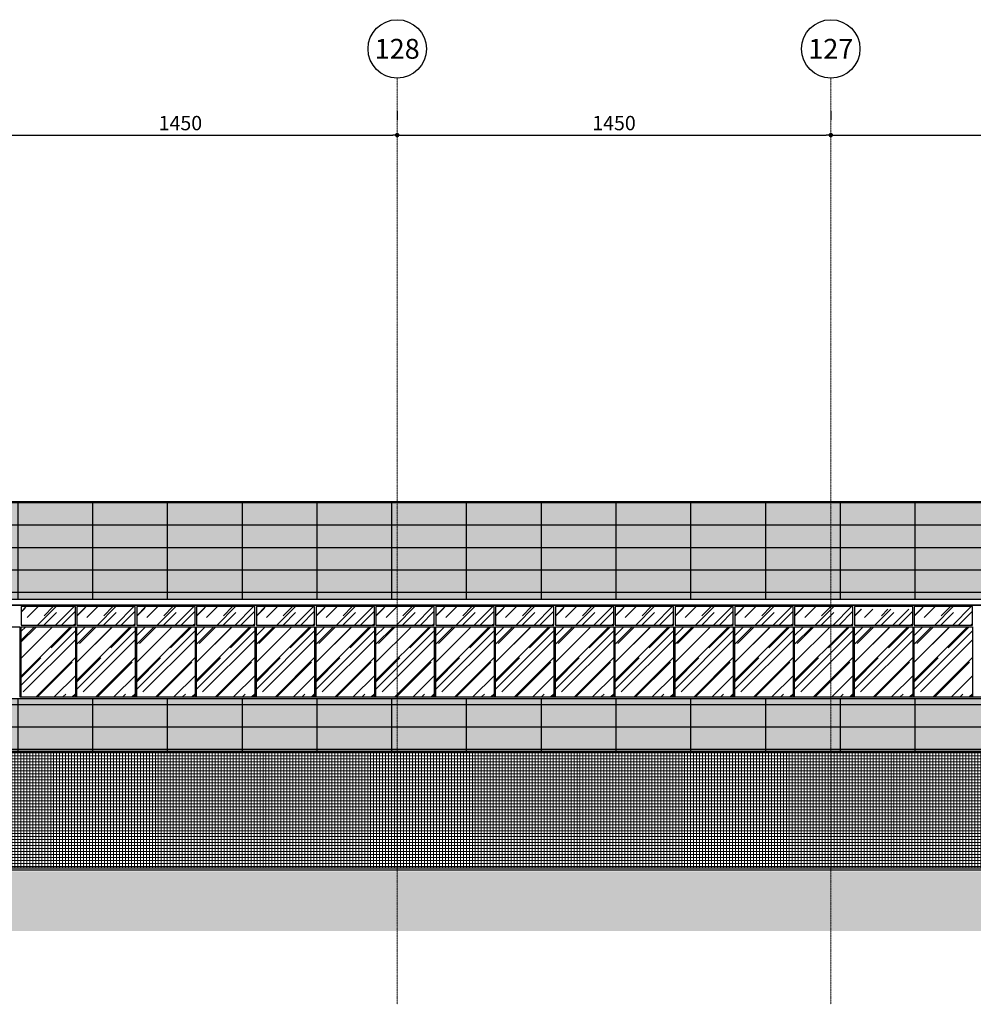
# Model space of a CAD drawing. Units: centimetres. Extents: x 78233 to 181930, y -43177 to -11505.
# Drawn here: x 105360 to 108549, y -31274 to -27983 of the extents above; entities that cross this region are included whole.
import ezdxf

# ---------------------------------------------------------------- set-up
doc = ezdxf.new("R2010")
doc.units = ezdxf.units.CM
doc.header["$LTSCALE"] = 0.7
doc.header["$PDMODE"] = 3
doc.linetypes.add('ACAD_ISO04W100', pattern=[30.5, 24, -3, 0.5, -3])
doc.linetypes.add('Grid Line', pattern=[2.2225, 1.27, -0.3175, 0.3175, -0.3175])
for name, color, linetype in [('A-PISO', 3, 'Continuous'), ('AMP_ACM BRANCO', 1, 'Continuous'), ('AMP_ACM BRANCO HATCH', 254, 'Continuous'), ('AMP_ELEVAÇÃO 01', 4, 'Continuous'), ('AMP_ELEVAÇÃO 02', 6, 'Continuous'), ('AMP_ELEVAÇÃO 03', 3, 'Continuous'), ('AMP_ESQUADRIAS', 1, 'Continuous'), ('AR-COTA', 1, 'Continuous'), ('EIXO', 1, 'ACAD_ISO04W100'), ('EXT_ESTRUTURA', 1, 'Continuous'), ('EXT_MECÂNICA', 1, 'Continuous'), ('INF-MALHA-ESTRUTURAL-EIXOS1$0$AR-SIMBOLOS', 1, 'Continuous')]:
    doc.layers.add(name, color=color, linetype=linetype)
for name, color, linetype, lineweight in [('AMP_HACHURA VIDRO', 251, 'Continuous', 0), ('MALHA', 251, 'Continuous', 9), ('MLH-MALHA', 253, 'Grid Line', 9)]:
    doc.layers.add(name, color=color, linetype=linetype, lineweight=lineweight)
doc.layers.add('AMP_PASTILHA AZUL PETRÓLEO', color=7, linetype='Continuous', lineweight=0, true_color=0x3a5773)
doc.layers.add('EXT_PASTILHA AZUL PETRÓLEO', color=7, linetype='Continuous', lineweight=0, true_color=0x3a5773)
doc.styles.add('AR-ARIAL', font='arial.ttf')
doc.styles.add('AR-COTA', font='romans.shx')
doc.dimstyles.new('ESC-500', dxfattribs={"dimscale": 0, "dimtxt": 48, "dimasz": 15, "dimexe": 50, "dimexo": 80, "dimgap": 16, "dimtad": 1, "dimdec": 0, "dimdsep": 46, "dimtxsty": 'AR-COTA', "dimblk1": 'DOT', "dimblk2": 'DOT', "dimsah": 1, "dimcen": 6, "dimdle": 4, "dimclrd": 1, "dimclre": 1, "dimclrt": 2, "dimadec": 0, "dimazin": 0, "dimtfac": 1, "dimtdec": 0, "dimtmove": 2, "dimatfit": 3, "dimldrblk": 'DOT', "dimfxl": 0, "dimtolj": 1, "dimarcsym": 0})
pattern_1 = [(0, (-107016.428, 18096.131), (0, 10), []), (90, (-107016.428, 18096.131), (-10, 6e-16), [])]
pattern_2 = [(0, (-81489.166, 29578.32), (0, 75), [])]
pattern_3 = [(90, (-93645.68, 29457.62), (-250, 2e-14), [])]

# ---------------------------------------------------------------- blocks, each defined once
blk = doc.blocks.new('_DOT')
at = {"color": 0, "linetype": 'ByBlock'}
blk.add_line((-0.5, 0), (-1, 0), dxfattribs=at)
at = {"color": 0, "linetype": 'ByBlock', "const_width": 0.5}
blk.add_lwpolyline([(-0.25, 0, 1), (0.25, 0, 1)], format="xyb", close=True, dxfattribs=at)
blk = doc.blocks.new('*D228')
at = {"layer": 'AR-COTA', "color": 1, "lineweight": -2, "transparency": 16777216}
for p, q in [((11536.1, 1613.1), (11536.1, 1583.1)), ((12986.1, 1613.1), (12986.1, 1583.1)), ((11551.1, 1533.1), (12971.1, 1533.1))]:
    blk.add_line(p, q, dxfattribs=at)
at = {"layer": 'DEFPOINTS', "color": 0, "transparency": 16777216}
for p in [(11536.1, 1533.1), (12986.1, 1533.1), (12986.1, 1533.1)]:
    blk.add_point(p, dxfattribs=at)
at = {"layer": 'AR-COTA', "color": 1, "lineweight": -2, "transparency": 16777216, "xscale": 15, "yscale": 15, "zscale": 15, "rotation": 180}
blk.add_blockref('_DOT', (11536.1, 1533.1), dxfattribs=at)
at = {"layer": 'AR-COTA', "color": 1, "lineweight": -2, "transparency": 16777216, "xscale": 15, "yscale": 15, "zscale": 15}
blk.add_blockref('_DOT', (12986.1, 1533.1), dxfattribs=at)
at = {"layer": 'AR-COTA', "color": 2, "transparency": 16777216, "insert": (12261.1, 1573.1), "char_height": 48, "attachment_point": 5, "style": 'AR-COTA'}
blk.add_mtext('\\A1;1450', dxfattribs=at)
blk = doc.blocks.new('*D229')
at = {"layer": 'AR-COTA', "color": 1, "lineweight": -2, "transparency": 16777216}
for p, q in [((12986.1, 1613.1), (12986.1, 1583.1)), ((14436.1, 1613.1), (14436.1, 1583.1)), ((13001.1, 1533.1), (14421.1, 1533.1))]:
    blk.add_line(p, q, dxfattribs=at)
at = {"layer": 'DEFPOINTS', "color": 0, "transparency": 16777216}
for p in [(12986.1, 1533.1), (14436.1, 1533.1), (14436.1, 1533.1)]:
    blk.add_point(p, dxfattribs=at)
at = {"layer": 'AR-COTA', "color": 1, "lineweight": -2, "transparency": 16777216, "xscale": 15, "yscale": 15, "zscale": 15, "rotation": 180}
blk.add_blockref('_DOT', (12986.1, 1533.1), dxfattribs=at)
at = {"layer": 'AR-COTA', "color": 1, "lineweight": -2, "transparency": 16777216, "xscale": 15, "yscale": 15, "zscale": 15}
blk.add_blockref('_DOT', (14436.1, 1533.1), dxfattribs=at)
at = {"layer": 'AR-COTA', "color": 2, "transparency": 16777216, "insert": (13711.1, 1573.1), "char_height": 48, "attachment_point": 5, "style": 'AR-COTA'}
blk.add_mtext('\\A1;1450', dxfattribs=at)
blk = doc.blocks.new('*D230')
at = {"layer": 'AR-COTA', "color": 1, "lineweight": -2, "transparency": 16777216}
for p, q in [((14436.1, 1613.1), (14436.1, 1583.1)), ((15886.1, 1613.1), (15886.1, 1583.1)), ((14451.1, 1533.1), (15871.1, 1533.1))]:
    blk.add_line(p, q, dxfattribs=at)
at = {"layer": 'DEFPOINTS', "color": 0, "transparency": 16777216}
for p in [(14436.1, 1533.1), (15886.1, 1533.1), (15886.1, 1533.1)]:
    blk.add_point(p, dxfattribs=at)
at = {"layer": 'AR-COTA', "color": 1, "lineweight": -2, "transparency": 16777216, "xscale": 15, "yscale": 15, "zscale": 15, "rotation": 180}
blk.add_blockref('_DOT', (14436.1, 1533.1), dxfattribs=at)
at = {"layer": 'AR-COTA', "color": 1, "lineweight": -2, "transparency": 16777216, "xscale": 15, "yscale": 15, "zscale": 15}
blk.add_blockref('_DOT', (15886.1, 1533.1), dxfattribs=at)
at = {"layer": 'AR-COTA', "color": 2, "transparency": 16777216, "insert": (15161.1, 1573.1), "char_height": 48, "attachment_point": 5, "style": 'AR-COTA'}
blk.add_mtext('\\A1;1450', dxfattribs=at)
blk = doc.blocks.new('EIXOS')
at = {"layer": 'MALHA', "linetype": 'Grid Line'}
for p, q in [((-89430.9, -14245.7), (-89430.9, -11148.9)), ((-87980.9, -14245.7), (-87980.9, -11148.9))]:
    blk.add_line(p, q, dxfattribs=at)
at = {"layer": 'MLH-MALHA', "color": 2, "linetype": 'Continuous', "char_height": 66.388, "width": 123.108, "attachment_point": 2, "line_spacing_factor": 0.938532, "style": 'AR-ARIAL', "bg_fill": 3, "box_fill_scale": 1.25, "bg_fill_color": 0, "bg_fill_transparency": 0}
for s, insert in [('\\fArial|b0|i0|c0|p34|;128', (-89430.9, -11018)), ('\\fArial|b0|i0|c0|p34|;127', (-87980.9, -11018))]:
    blk.add_mtext(s, dxfattribs=dict(at, insert=insert))
at = {"layer": 'INF-MALHA-ESTRUTURAL-EIXOS1$0$AR-SIMBOLOS'}
for centre in [(-89430.9, -11051.4), (-87980.9, -11051.4)]:
    blk.add_circle(centre, 97.5, dxfattribs=at)
blk = doc.blocks.new('A$C5C356072')
at = {"layer": 'AMP_ACM BRANCO'}
h = blk.add_hatch(dxfattribs=at)
h.set_pattern_fill('_USER', color=1, scale=75, style=0, pattern_type=0)
h.set_pattern_definition(pattern_2)
h.paths.add_polyline_path([(7891, -18.1), (25691.1, -18.1), (25691.1, 306.9), (-13715.9, 306.9), (-13715.9, -18.1), (7456.4, -18.1)])
h = blk.add_hatch(dxfattribs=at)
h.set_pattern_fill('_USER', color=1, scale=250, angle=90, style=0, pattern_type=0)
h.set_pattern_definition(pattern_3)
h.paths.add_polyline_path([(7891, -18.1), (25691.1, -18.1), (25691.1, 306.9), (-13715.9, 306.9), (-13715.9, -18.1), (7456.4, -18.1)])
h = blk.add_hatch(dxfattribs=at)
h.set_pattern_fill('_USER', color=1, scale=250, angle=90, style=0, pattern_type=0)
h.set_pattern_definition(pattern_3)
edge = h.paths.add_edge_path()
edge.add_arc((15621.5, -255), 144.4, 222.5369, 317.4571)
edge.add_line((15727.9, -352.6), (25691.1, -353.1))
edge.add_line((25691.1, -353.1), (25688.6, -528.1))
edge.add_line((25688.6, -528.1), (-13715.9, -528.1))
edge.add_line((-13715.9, -528.1), (-13715.9, -351.1))
edge.add_line((-13715.9, -351.1), (-13471, -351.1))
edge.add_arc((-13363.2, -255), 144.4, 221.7284, 318.2656)
edge.add_line((-13255.5, -351.1), (-8781.4, -351.3))
edge.add_arc((-8673.9, -255), 144.4, 221.8585, 318.1355)
edge.add_line((-8566.4, -351.3), (-4732, -351.5))
edge.add_arc((-4624.7, -255), 144.4, 221.9711, 318.0229)
edge.add_line((-4517.3, -351.5), (-682.6, -351.7))
edge.add_arc((-575.4, -255), 144.4, 222.0839, 317.9102)
edge.add_line((-468.3, -351.8), (7416.3, -352.2))
edge.add_arc((7523.1, -255), 144.4, 222.31, 317.684)
edge.add_line((7629.8, -352.2), (11465.6, -352.4))
edge.add_arc((11572.2, -255), 144.4, 222.4233, 317.5707)
edge.add_line((11678.8, -352.4), (15515.1, -352.6))
h = blk.add_hatch(dxfattribs=at)
h.set_pattern_fill('_USER', color=1, scale=75, style=0, pattern_type=0)
h.set_pattern_definition(pattern_2)
h.paths.add_polyline_path([(25373.6, -528.1), (25688.6, -528.1), (25691.1, -358.1), (-13715.9, -358.1), (-13715.9, -553.1), (24502.1, -528.8)])
at = {"layer": 'AMP_ACM BRANCO HATCH', "linetype": 'Continuous'}
blk.add_hatch(color=254, dxfattribs=at).paths.add_polyline_path([(7891, -18.1), (25725.1, -18.1), (25725.1, 306.4), (-13715.9, 306.4), (-13715.9, -18.1), (7456.4, -18.1)])
h = blk.add_hatch(color=254, dxfattribs=at)
edge = h.paths.add_edge_path()
edge.add_arc((25229.7, -255), 144.4, 221.7218, 318.2782)
edge.add_line((25337.4, -351.1), (25725.1, -351.1))
edge.add_line((25725.1, -351.1), (25727.5, -528.1))
edge.add_line((25727.5, -528.1), (-13715.9, -528.1))
edge.add_line((-13715.9, -528.1), (-13715.9, -351.1))
edge.add_line((-13715.9, -351.1), (-13471, -351.1))
edge.add_arc((-13363.2, -255), 144.4, 221.7217, 318.2783)
edge.add_line((-13255.4, -351.1), (-8781.7, -351.1))
edge.add_arc((-8673.9, -255), 144.4, 221.7217, 318.2783)
edge.add_line((-8566.1, -351.1), (-4732.4, -351.1))
edge.add_arc((-4624.7, -255), 144.4, 221.7217, 318.2783)
edge.add_line((-4516.9, -351.1), (-683.2, -351.1))
edge.add_arc((-575.4, -255), 144.4, 221.7217, 318.2783)
edge.add_line((-467.6, -351.1), (3366, -351.1))
edge.add_arc((3473.8, -255), 144.4, 221.7217, 318.2783)
edge.add_line((3581.6, -351.1), (7415.3, -351.1))
edge.add_arc((7523.1, -255), 144.4, 221.7217, 318.2783)
edge.add_line((7630.8, -351.1), (11464.5, -351.1))
edge.add_arc((11572.2, -255), 144.4, 221.7217, 318.2783)
edge.add_line((11680, -351.1), (15513.8, -351.1))
edge.add_arc((15621.5, -255), 144.4, 221.7217, 318.2783)
edge.add_line((15729.3, -351.1), (25121.9, -351.1))
at = {"layer": 'AMP_HACHURA VIDRO', "linetype": 'Continuous'}
h = blk.add_hatch(dxfattribs=at)
h.set_pattern_fill('AR-RROOF', color=252, scale=2.5, angle=45, style=0)
h.set_pattern_definition([(45, (68514.54, -1526.07), (53.88154, 143.6841), [952.5, -127, 317.5, -63.5]), (45, (68551.81, -1443.9), (-104.61998, 14.81742), [190.5, -20.955, 381, -47.625]), (45, (68498.822, -1465.455), (203.4028, 263.570517), [508, -88.9, 254, -63.5])])
h.paths.add_polyline_path([(11910.1, -43.6), (11728.7, -43.6), (11728.7, -105.6), (11910.1, -105.6)])
h = blk.add_hatch(dxfattribs=at)
h.set_pattern_fill('AR-RROOF', color=252, scale=2.5, angle=45, style=0)
h.set_pattern_definition([(45, (68714.54, -1526.07), (53.88154, 143.6841), [952.5, -127, 317.5, -63.5]), (45, (68751.81, -1443.9), (-104.61998, 14.81742), [190.5, -20.955, 381, -47.625]), (45, (68698.822, -1465.455), (203.4028, 263.570517), [508, -88.9, 254, -63.5])])
h.paths.add_polyline_path([(12110.1, -43.6), (11915.1, -43.6), (11915.1, -105.6), (12110.1, -105.6)])
h = blk.add_hatch(dxfattribs=at)
h.set_pattern_fill('AR-RROOF', color=252, scale=2.5, angle=45, style=0)
h.set_pattern_definition([(45, (68914.54, -1526.07), (53.88154, 143.6841), [952.5, -127, 317.5, -63.5]), (45, (68951.81, -1443.9), (-104.61998, 14.81742), [190.5, -20.955, 381, -47.625]), (45, (68898.822, -1465.455), (203.4028, 263.570517), [508, -88.9, 254, -63.5])])
h.paths.add_polyline_path([(12310.1, -43.6), (12115.1, -43.6), (12115.1, -105.6), (12310.1, -105.6)])
h = blk.add_hatch(dxfattribs=at)
h.set_pattern_fill('AR-RROOF', color=252, scale=2.5, angle=45, style=0)
h.set_pattern_definition([(45, (69114.54, -1526.07), (53.88154, 143.6841), [952.5, -127, 317.5, -63.5]), (45, (69151.81, -1443.9), (-104.61998, 14.81742), [190.5, -20.955, 381, -47.625]), (45, (69098.822, -1465.455), (203.4028, 263.570517), [508, -88.9, 254, -63.5])])
h.paths.add_polyline_path([(12510.1, -43.6), (12315.1, -43.6), (12315.1, -105.6), (12510.1, -105.6)])
h = blk.add_hatch(dxfattribs=at)
h.set_pattern_fill('AR-RROOF', color=252, scale=2.5, angle=45, style=0)
h.set_pattern_definition([(45, (69314.54, -1526.07), (53.88154, 143.6841), [952.5, -127, 317.5, -63.5]), (45, (69351.81, -1443.9), (-104.61998, 14.81742), [190.5, -20.955, 381, -47.625]), (45, (69298.822, -1465.455), (203.4028, 263.570517), [508, -88.9, 254, -63.5])])
h.paths.add_polyline_path([(12710.1, -43.6), (12515.1, -43.6), (12515.1, -105.6), (12710.1, -105.6)])
h = blk.add_hatch(dxfattribs=at)
h.set_pattern_fill('AR-RROOF', color=252, scale=2.5, angle=45, style=0)
h.set_pattern_definition([(45, (69514.54, -1526.07), (53.88154, 143.6841), [952.5, -127, 317.5, -63.5]), (45, (69551.81, -1443.9), (-104.61998, 14.81742), [190.5, -20.955, 381, -47.625]), (45, (69498.822, -1465.455), (203.4028, 263.570517), [508, -88.9, 254, -63.5])])
h.paths.add_polyline_path([(12910.1, -43.6), (12715.1, -43.6), (12715.1, -105.6), (12910.1, -105.6)])
h = blk.add_hatch(dxfattribs=at)
h.set_pattern_fill('AR-RROOF', color=252, scale=2.5, angle=45, style=0)
h.set_pattern_definition([(45, (69714.54, -1526.07), (53.88154, 143.6841), [952.5, -127, 317.5, -63.5]), (45, (69751.81, -1443.9), (-104.61998, 14.81742), [190.5, -20.955, 381, -47.625]), (45, (69698.822, -1465.455), (203.4028, 263.570517), [508, -88.9, 254, -63.5])])
h.paths.add_polyline_path([(13110.1, -43.6), (12915.1, -43.6), (12915.1, -105.6), (13110.1, -105.6)])
h = blk.add_hatch(dxfattribs=at)
h.set_pattern_fill('AR-RROOF', color=252, scale=2.5, angle=45, style=0)
h.set_pattern_definition([(45, (69914.54, -1526.07), (53.88154, 143.6841), [952.5, -127, 317.5, -63.5]), (45, (69951.81, -1443.9), (-104.61998, 14.81742), [190.5, -20.955, 381, -47.625]), (45, (69898.822, -1465.455), (203.4028, 263.570517), [508, -88.9, 254, -63.5])])
h.paths.add_polyline_path([(13310.1, -43.6), (13115.1, -43.6), (13115.1, -105.6), (13310.1, -105.6)])
h = blk.add_hatch(dxfattribs=at)
h.set_pattern_fill('AR-RROOF', color=252, scale=2.5, angle=45, style=0)
h.set_pattern_definition([(45, (70114.54, -1526.07), (53.88154, 143.6841), [952.5, -127, 317.5, -63.5]), (45, (70151.81, -1443.9), (-104.61998, 14.81742), [190.5, -20.955, 381, -47.625]), (45, (70098.822, -1465.455), (203.4028, 263.570517), [508, -88.9, 254, -63.5])])
h.paths.add_polyline_path([(13510.1, -43.6), (13315.1, -43.6), (13315.1, -105.6), (13510.1, -105.6)])
h = blk.add_hatch(dxfattribs=at)
h.set_pattern_fill('AR-RROOF', color=252, scale=2.5, angle=45, style=0)
h.set_pattern_definition([(45, (70314.54, -1526.07), (53.88154, 143.6841), [952.5, -127, 317.5, -63.5]), (45, (70351.81, -1443.9), (-104.61998, 14.81742), [190.5, -20.955, 381, -47.625]), (45, (70298.822, -1465.455), (203.4028, 263.570517), [508, -88.9, 254, -63.5])])
h.paths.add_polyline_path([(13710.1, -43.6), (13515.1, -43.6), (13515.1, -105.6), (13710.1, -105.6)])
h = blk.add_hatch(dxfattribs=at)
h.set_pattern_fill('AR-RROOF', color=252, scale=2.5, angle=45, style=0)
h.set_pattern_definition([(45, (70514.54, -1526.07), (53.88154, 143.6841), [952.5, -127, 317.5, -63.5]), (45, (70551.81, -1443.9), (-104.61998, 14.81742), [190.5, -20.955, 381, -47.625]), (45, (70498.822, -1465.455), (203.4028, 263.570517), [508, -88.9, 254, -63.5])])
h.paths.add_polyline_path([(13910.1, -43.6), (13715.1, -43.6), (13715.1, -105.6), (13910.1, -105.6)])
h = blk.add_hatch(dxfattribs=at)
h.set_pattern_fill('AR-RROOF', color=252, scale=2.5, angle=45, style=0)
h.set_pattern_definition([(45, (70714.54, -1526.07), (53.88154, 143.6841), [952.5, -127, 317.5, -63.5]), (45, (70751.81, -1443.9), (-104.61998, 14.81742), [190.5, -20.955, 381, -47.625]), (45, (70698.822, -1465.455), (203.4028, 263.570517), [508, -88.9, 254, -63.5])])
h.paths.add_polyline_path([(14110.1, -43.6), (13915.1, -43.6), (13915.1, -105.6), (14110.1, -105.6)])
h = blk.add_hatch(dxfattribs=at)
h.set_pattern_fill('AR-RROOF', color=252, scale=2.5, angle=45, style=0)
h.set_pattern_definition([(45, (70914.54, -1526.07), (53.88154, 143.6841), [952.5, -127, 317.5, -63.5]), (45, (70951.81, -1443.9), (-104.61998, 14.81742), [190.5, -20.955, 381, -47.625]), (45, (70898.822, -1465.455), (203.4028, 263.570517), [508, -88.9, 254, -63.5])])
h.paths.add_polyline_path([(14310.1, -43.6), (14115.1, -43.6), (14115.1, -105.6), (14310.1, -105.6)])
h = blk.add_hatch(dxfattribs=at)
h.set_pattern_fill('AR-RROOF', color=252, scale=2.5, angle=45, style=0)
h.set_pattern_definition([(45, (71114.54, -1526.07), (53.88154, 143.6841), [952.5, -127, 317.5, -63.5]), (45, (71151.81, -1443.9), (-104.61998, 14.81742), [190.5, -20.955, 381, -47.625]), (45, (71098.822, -1465.455), (203.4028, 263.570517), [508, -88.9, 254, -63.5])])
h.paths.add_polyline_path([(14510.1, -43.6), (14315.1, -43.6), (14315.1, -105.6), (14510.1, -105.6)])
h = blk.add_hatch(dxfattribs=at)
h.set_pattern_fill('AR-RROOF', color=252, scale=2.5, angle=45, style=0)
h.set_pattern_definition([(45, (71314.54, -1526.07), (53.88154, 143.6841), [952.5, -127, 317.5, -63.5]), (45, (71351.81, -1443.9), (-104.61998, 14.81742), [190.5, -20.955, 381, -47.625]), (45, (71298.822, -1465.455), (203.4028, 263.570517), [508, -88.9, 254, -63.5])])
h.paths.add_polyline_path([(14710.1, -52.2), (14515.1, -52.2), (14515.1, -105.6), (14710.1, -105.6)])
h = blk.add_hatch(dxfattribs=at)
h.set_pattern_fill('AR-RROOF', color=252, scale=2.5, angle=45, style=0)
h.set_pattern_definition([(45, (71514.54, -1526.07), (53.88154, 143.6841), [952.5, -127, 317.5, -63.5]), (45, (71551.81, -1443.9), (-104.61998, 14.81742), [190.5, -20.955, 381, -47.625]), (45, (71498.822, -1465.455), (203.4028, 263.570517), [508, -88.9, 254, -63.5])])
h.paths.add_polyline_path([(14910.1, -43.6), (14715.1, -43.6), (14715.1, -105.6), (14910.1, -105.6)])
h = blk.add_hatch(dxfattribs=at)
h.set_pattern_fill('AR-RROOF', color=252, scale=2.5, angle=45, style=0)
h.set_pattern_definition([(45, (11733.61, -360.566), (53.882, 143.684), [952.5, -127, 317.5, -63.5]), (45, (11770.88, -278.4), (-104.62, 14.817), [190.5, -20.955, 381, -47.625]), (45, (11717.895, -299.95), (203.403, 263.5705), [508, -88.9, 254, -63.5])])
h.paths.add_polyline_path([(11728.7, -345.6), (11910.1, -345.6), (11910.1, -110.6), (11728.7, -110.6)])
h = blk.add_hatch(dxfattribs=at)
h.set_pattern_fill('AR-RROOF', color=252, scale=2.5, angle=45, style=0)
h.set_pattern_definition([(45, (11933.61, -360.566), (53.882, 143.684), [952.5, -127, 317.5, -63.5]), (45, (11970.88, -278.4), (-104.62, 14.817), [190.5, -20.955, 381, -47.625]), (45, (11917.895, -299.95), (203.403, 263.5705), [508, -88.9, 254, -63.5])])
h.paths.add_polyline_path([(11915.1, -345.6), (12110.1, -345.6), (12110.1, -110.6), (11915.1, -110.6)])
h = blk.add_hatch(dxfattribs=at)
h.set_pattern_fill('AR-RROOF', color=252, scale=2.5, angle=45, style=0)
h.set_pattern_definition([(45, (12133.61, -360.566), (53.882, 143.684), [952.5, -127, 317.5, -63.5]), (45, (12170.88, -278.4), (-104.62, 14.817), [190.5, -20.955, 381, -47.625]), (45, (12117.895, -299.95), (203.403, 263.5705), [508, -88.9, 254, -63.5])])
h.paths.add_polyline_path([(12115.1, -345.6), (12310.1, -345.6), (12310.1, -110.6), (12115.1, -110.6)])
h = blk.add_hatch(dxfattribs=at)
h.set_pattern_fill('AR-RROOF', color=252, scale=2.5, angle=45, style=0)
h.set_pattern_definition([(45, (12333.61, -360.566), (53.882, 143.684), [952.5, -127, 317.5, -63.5]), (45, (12370.88, -278.4), (-104.62, 14.817), [190.5, -20.955, 381, -47.625]), (45, (12317.895, -299.95), (203.403, 263.5705), [508, -88.9, 254, -63.5])])
h.paths.add_polyline_path([(12315.1, -345.6), (12510.1, -345.6), (12510.1, -110.6), (12315.1, -110.6)])
h = blk.add_hatch(dxfattribs=at)
h.set_pattern_fill('AR-RROOF', color=252, scale=2.5, angle=45, style=0)
h.set_pattern_definition([(45, (12533.61, -360.566), (53.882, 143.684), [952.5, -127, 317.5, -63.5]), (45, (12570.88, -278.4), (-104.62, 14.817), [190.5, -20.955, 381, -47.625]), (45, (12517.895, -299.95), (203.403, 263.5705), [508, -88.9, 254, -63.5])])
h.paths.add_polyline_path([(12515.1, -345.6), (12710.1, -345.6), (12710.1, -110.6), (12515.1, -110.6)])
h = blk.add_hatch(dxfattribs=at)
h.set_pattern_fill('AR-RROOF', color=252, scale=2.5, angle=45, style=0)
h.set_pattern_definition([(45, (12733.61, -360.566), (53.882, 143.684), [952.5, -127, 317.5, -63.5]), (45, (12770.88, -278.4), (-104.62, 14.817), [190.5, -20.955, 381, -47.625]), (45, (12717.895, -299.95), (203.403, 263.5705), [508, -88.9, 254, -63.5])])
h.paths.add_polyline_path([(12715.1, -345.6), (12910.1, -345.6), (12910.1, -110.6), (12715.1, -110.6)])
h = blk.add_hatch(dxfattribs=at)
h.set_pattern_fill('AR-RROOF', color=252, scale=2.5, angle=45, style=0)
h.set_pattern_definition([(45, (12933.61, -360.566), (53.882, 143.684), [952.5, -127, 317.5, -63.5]), (45, (12970.88, -278.4), (-104.62, 14.817), [190.5, -20.955, 381, -47.625]), (45, (12917.895, -299.95), (203.403, 263.5705), [508, -88.9, 254, -63.5])])
h.paths.add_polyline_path([(12915.1, -345.6), (13110.1, -345.6), (13110.1, -110.6), (12915.1, -110.6)])
h = blk.add_hatch(dxfattribs=at)
h.set_pattern_fill('AR-RROOF', color=252, scale=2.5, angle=45, style=0)
h.set_pattern_definition([(45, (13133.61, -360.566), (53.882, 143.684), [952.5, -127, 317.5, -63.5]), (45, (13170.88, -278.4), (-104.62, 14.817), [190.5, -20.955, 381, -47.625]), (45, (13117.895, -299.95), (203.403, 263.5705), [508, -88.9, 254, -63.5])])
h.paths.add_polyline_path([(13115.1, -345.6), (13310.1, -345.6), (13310.1, -110.6), (13115.1, -110.6)])
h = blk.add_hatch(dxfattribs=at)
h.set_pattern_fill('AR-RROOF', color=252, scale=2.5, angle=45, style=0)
h.set_pattern_definition([(45, (13333.61, -360.566), (53.882, 143.684), [952.5, -127, 317.5, -63.5]), (45, (13370.88, -278.4), (-104.62, 14.817), [190.5, -20.955, 381, -47.625]), (45, (13317.895, -299.95), (203.403, 263.5705), [508, -88.9, 254, -63.5])])
h.paths.add_polyline_path([(13315.1, -345.6), (13510.1, -345.6), (13510.1, -110.6), (13315.1, -110.6)])
h = blk.add_hatch(dxfattribs=at)
h.set_pattern_fill('AR-RROOF', color=252, scale=2.5, angle=45, style=0)
h.set_pattern_definition([(45, (13533.61, -360.566), (53.882, 143.684), [952.5, -127, 317.5, -63.5]), (45, (13570.88, -278.4), (-104.62, 14.817), [190.5, -20.955, 381, -47.625]), (45, (13517.895, -299.95), (203.403, 263.5705), [508, -88.9, 254, -63.5])])
h.paths.add_polyline_path([(13515.1, -345.6), (13710.1, -345.6), (13710.1, -110.6), (13515.1, -110.6)])
h = blk.add_hatch(dxfattribs=at)
h.set_pattern_fill('AR-RROOF', color=252, scale=2.5, angle=45, style=0)
h.set_pattern_definition([(45, (13733.61, -360.566), (53.882, 143.684), [952.5, -127, 317.5, -63.5]), (45, (13770.88, -278.4), (-104.62, 14.817), [190.5, -20.955, 381, -47.625]), (45, (13717.895, -299.95), (203.403, 263.5705), [508, -88.9, 254, -63.5])])
h.paths.add_polyline_path([(13715.1, -345.6), (13910.1, -345.6), (13910.1, -110.6), (13715.1, -110.6)])
h = blk.add_hatch(dxfattribs=at)
h.set_pattern_fill('AR-RROOF', color=252, scale=2.5, angle=45, style=0)
h.set_pattern_definition([(45, (13933.61, -360.566), (53.882, 143.684), [952.5, -127, 317.5, -63.5]), (45, (13970.88, -278.4), (-104.62, 14.817), [190.5, -20.955, 381, -47.625]), (45, (13917.895, -299.95), (203.403, 263.5705), [508, -88.9, 254, -63.5])])
h.paths.add_polyline_path([(13915.1, -345.6), (14110.1, -345.6), (14110.1, -110.6), (13915.1, -110.6)])
h = blk.add_hatch(dxfattribs=at)
h.set_pattern_fill('AR-RROOF', color=252, scale=2.5, angle=45, style=0)
h.set_pattern_definition([(45, (14133.61, -360.566), (53.882, 143.684), [952.5, -127, 317.5, -63.5]), (45, (14170.88, -278.4), (-104.62, 14.817), [190.5, -20.955, 381, -47.625]), (45, (14117.895, -299.95), (203.403, 263.5705), [508, -88.9, 254, -63.5])])
h.paths.add_polyline_path([(14115.1, -345.6), (14310.1, -345.6), (14310.1, -110.6), (14115.1, -110.6)])
h = blk.add_hatch(dxfattribs=at)
h.set_pattern_fill('AR-RROOF', color=252, scale=2.5, angle=45, style=0)
h.set_pattern_definition([(45, (14333.61, -360.566), (53.882, 143.684), [952.5, -127, 317.5, -63.5]), (45, (14370.88, -278.4), (-104.62, 14.817), [190.5, -20.955, 381, -47.625]), (45, (14317.895, -299.95), (203.403, 263.5705), [508, -88.9, 254, -63.5])])
h.paths.add_polyline_path([(14315.1, -345.6), (14510.1, -345.6), (14510.1, -110.6), (14315.1, -110.6)])
h = blk.add_hatch(dxfattribs=at)
h.set_pattern_fill('AR-RROOF', color=252, scale=2.5, angle=45, style=0)
h.set_pattern_definition([(45, (14533.61, -360.566), (53.882, 143.684), [952.5, -127, 317.5, -63.5]), (45, (14570.88, -278.4), (-104.62, 14.817), [190.5, -20.955, 381, -47.625]), (45, (14517.895, -299.95), (203.403, 263.5705), [508, -88.9, 254, -63.5])])
h.paths.add_polyline_path([(14515.1, -345.6), (14710.1, -345.6), (14710.1, -110.6), (14515.1, -110.6)])
h = blk.add_hatch(dxfattribs=at)
h.set_pattern_fill('AR-RROOF', color=252, scale=2.5, angle=45, style=0)
h.set_pattern_definition([(45, (14733.61, -360.566), (53.882, 143.684), [952.5, -127, 317.5, -63.5]), (45, (14770.88, -278.4), (-104.62, 14.817), [190.5, -20.955, 381, -47.625]), (45, (14717.895, -299.95), (203.403, 263.5705), [508, -88.9, 254, -63.5])])
h.paths.add_polyline_path([(14715.1, -345.6), (14910.1, -345.6), (14910.1, -110.6), (14715.1, -110.6)])
at = {"layer": 'AMP_PASTILHA AZUL PETRÓLEO', "linetype": 'Continuous'}
h = blk.add_hatch(dxfattribs=at)
h.set_pattern_fill('_USER', color=256, scale=10, style=0, double=1, pattern_type=0)
h.set_pattern_definition(pattern_1)
h.paths.add_polyline_path([(8346.1, -918.1), (8346.1, -528.1), (-1573.5, -528.1), (-1573.5, -918.1), (-23.9, -918.1), (-23.9, -613.1), (5696.1, -613.1), (5696.1, -918.1), (6968.5, -918.1), (6968.5, -700.5), (7143.6, -700.5), (7143.7, -918.1), (7233.5, -918.1), (7233.6, -700.5), (7408.7, -700.5), (7408.7, -918.1)])
h.paths.add_polyline_path([(8596.1, -528.1), (8596.1, -918.1), (17377.1, -918.1), (17377.1, -528.1)])
h.paths.add_polyline_path([(10046.1, -638), (10046.1, -700.5), (8676.1, -700.5), (8676.1, -638)])
at = {"layer": 'EXT_PASTILHA AZUL PETRÓLEO', "linetype": 'Continuous'}
h = blk.add_hatch(dxfattribs=at)
h.set_pattern_fill('_USER', color=256, scale=10, style=0, double=1, pattern_type=0)
h.set_pattern_definition(pattern_1)
h.paths.add_polyline_path([(8346.1, -918.1), (8346.1, -528.1), (-63.9, -528.1), (-63.9, -613.1), (5736.1, -613.1), (5736.1, -918.1), (6968.5, -918.1), (6968.5, -700.5), (7143.6, -700.5), (7143.7, -918.1), (7233.5, -918.1), (7233.6, -700.5), (7408.7, -700.5), (7408.7, -918.1)])
h.paths.add_polyline_path([(8596.1, -528.1), (8596.1, -918.1), (17377.1, -918.1), (17377.1, -528.1)])
h.paths.add_polyline_path([(10046.1, -638), (10046.1, -700.5), (8676.1, -700.5), (8676.1, -638)])
at = {"layer": 'A-PISO'}
blk.add_lwpolyline([(25753.6, -918.1), (-15403.2, -918.1)], dxfattribs=at)
at = {"layer": 'A-PISO', "color": 254, "linetype": 'Continuous'}
blk.add_solid([(-15403.2, -928.1), (31918.6, -928.1), (-15403.2, -1128.1), (31918.6, -1128.1)], dxfattribs=at)
at = {"layer": 'AMP_ELEVAÇÃO 01', "color": 7}
blk.add_line((-13715.9, -38.1), (25691.1, -38.1), dxfattribs=at)
at = {"layer": 'AMP_ELEVAÇÃO 01'}
blk.add_lwpolyline([(48195.1, -38.1), (-13870.9, -38.1), (-13870.9, -18.1), (48195.1, -18.1)], close=True, dxfattribs=at)
at = {"layer": 'AMP_ELEVAÇÃO 02'}
for points in [[(25691.1, 306.4), (-13715.9, 306.4), (-13715.9, -18.1), (25710.1, -18.1)], [(25688.6, -528.1), (-13715.9, -528.1), (-13715.9, -351.1), (-13471, -351.1)], [(11680, -351.1), (15513.8, -351.1)]]:
    blk.add_lwpolyline(points, dxfattribs=at)
at = {"layer": 'AMP_ELEVAÇÃO 03', "color": 3}
blk.add_lwpolyline([(17377.1, -918.1), (-1573.5, -918.1), (-1573.5, -528.1), (17377.1, -528.1)], close=True, dxfattribs=at)
at = {"layer": 'AMP_ESQUADRIAS'}
for points in [[(11728.7, -105.6), (11910.1, -105.6), (11910.2, -43.6), (11728.8, -43.6)], [(11915.1, -105.6), (12110.1, -105.6), (12110.1, -43.6), (11915.2, -43.6)], [(12115.1, -105.6), (12310.1, -105.6), (12310.1, -43.6), (12115.1, -43.6)], [(12315.1, -105.6), (12510.1, -105.6), (12510.1, -43.6), (12315.1, -43.6)], [(12515.1, -105.6), (12710.1, -105.6), (12710.1, -43.6), (12515.1, -43.6)], [(12715.1, -105.6), (12910.1, -105.6), (12910.1, -43.6), (12715.1, -43.6)], [(12915.1, -105.6), (13110.1, -105.6), (13110.1, -43.6), (12915.1, -43.6)], [(13115.1, -105.6), (13310.1, -105.6), (13310.1, -43.6), (13115.1, -43.6)], [(13315.1, -105.6), (13510.1, -105.6), (13510.1, -43.6), (13315.1, -43.6)], [(13515.1, -105.6), (13710.1, -105.6), (13710.1, -43.6), (13515.1, -43.6)], [(13715.1, -105.6), (13910.1, -105.6), (13910.1, -43.6), (13715.1, -43.6)], [(13915.1, -105.6), (14110.1, -105.6), (14110.1, -43.6), (13915.1, -43.6)], [(14115.1, -105.6), (14310.1, -105.6), (14310.1, -43.6), (14115.1, -43.6)], [(14315.1, -105.6), (14510.1, -105.6), (14510.1, -43.6), (14315.1, -43.6)], [(14515.1, -105.6), (14710.1, -105.6), (14710.1, -43.6), (14515.1, -43.6)], [(14715.1, -105.6), (14910.1, -105.6), (14910.1, -43.6), (14715.1, -43.6)]]:
    blk.add_lwpolyline(points, close=True, dxfattribs=at)
for points in [[(11420.7, -345.6), (11420.7, -110.6), (11723.8, -110.6), (11723.8, -345.6)], [(11728.7, -345.6), (11728.7, -110.6), (11910.1, -110.6), (11910.1, -345.6)], [(11915.1, -345.6), (11915.1, -110.6), (12110.1, -110.6), (12110.1, -345.6)], [(12115.1, -345.6), (12115.1, -110.6), (12310.1, -110.6), (12310.1, -345.6)], [(12315.1, -345.6), (12315.1, -110.6), (12510.1, -110.6), (12510.1, -345.6)], [(12515.1, -345.6), (12515.1, -110.6), (12710.1, -110.6), (12710.1, -345.6)], [(12715.1, -345.6), (12715.1, -110.6), (12910.1, -110.6), (12910.1, -345.6)], [(12915.1, -345.6), (12915.1, -110.6), (13110.1, -110.6), (13110.1, -345.6)], [(13115.1, -345.6), (13115.1, -110.6), (13310.1, -110.6), (13310.1, -345.6)], [(13315.1, -345.6), (13315.1, -110.6), (13510.1, -110.6), (13510.1, -345.6)], [(13515.1, -345.6), (13515.1, -110.6), (13710.1, -110.6), (13710.1, -345.6)], [(13715.1, -345.6), (13715.1, -110.6), (13910.1, -110.6), (13910.1, -345.6)], [(13915.1, -345.6), (13915.1, -110.6), (14110.1, -110.6), (14110.1, -345.6)], [(14115.1, -345.6), (14115.1, -110.6), (14310.1, -110.6), (14310.1, -345.6)], [(14315.1, -345.6), (14315.1, -110.6), (14510.1, -110.6), (14510.1, -345.6)], [(14515.1, -345.6), (14515.1, -110.6), (14710.1, -110.6), (14710.1, -345.6)], [(14715.1, -345.6), (14715.1, -110.6), (14910.1, -110.6), (14910.1, -345.6)], [(11723.8, -345.6), (15470, -345.6)], [(11723.8, -350.8), (15470, -350.9)]]:
    blk.add_lwpolyline(points, dxfattribs=at)
at = {"layer": 'EXT_ESTRUTURA', "linetype": 'Continuous'}
blk.add_line((-15403.2, -923.1), (31923.6, -923.1), dxfattribs=at)
at = {"layer": 'AR-COTA', "color": 4}
for base, p1, p2, picture, middle in [((12986.1, 1533.1), (11536.1, 1533.1), (12986.1, 1533.1), '*D228', (12261.1, 1573.1)), ((14436.1, 1533.1), (12986.1, 1533.1), (14436.1, 1533.1), '*D229', (13711.1, 1573.1)), ((15886.1, 1533.1), (14436.1, 1533.1), (15886.1, 1533.1), '*D230', (15161.1, 1573.1))]:
    dim = blk.add_linear_dim(base=base, p1=p1, p2=p2, dimstyle='ESC-500', override={"dimscale": 1}, dxfattribs=at)
    dim.commit()
    dim.dimension.update_dxf_attribs({"geometry": picture, "text_midpoint": middle})
at = {"layer": 'EIXO', "linetype": 'Continuous'}
blk.add_blockref('EIXOS', (102417, 12872.6), dxfattribs=at)

msp = doc.modelspace()

# ---------------------------------------------------------------- block references
at = {"layer": 'EXT_MECÂNICA'}
msp.add_blockref('A$C5C356072', (93636.2, -29901.3), dxfattribs=at)

doc.saveas('drawing.dxf')
